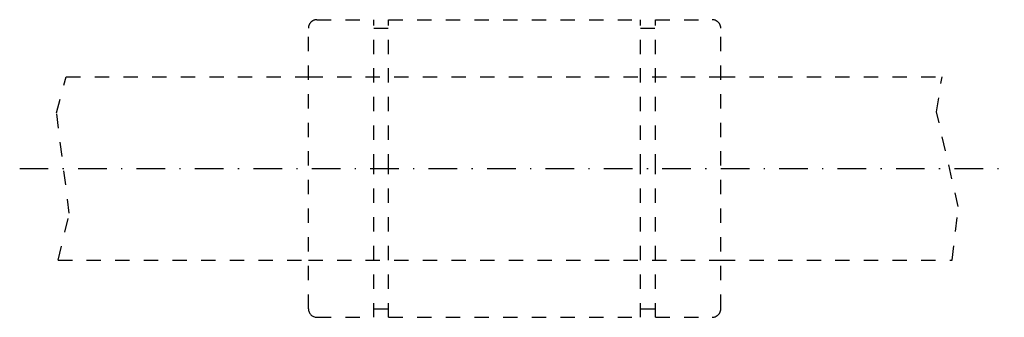
# Model space of a CAD drawing. Extents: x -145.1 to -59.1, y -98.5 to -72.5.
import ezdxf

# ---------------------------------------------------------------- set-up
doc = ezdxf.new("R2010")
doc.units = 0
doc.header["$LTSCALE"] = 5
doc.header["$MEASUREMENT"] = 0
for name, pattern in [('AUSGEZOGEN', [0.5, 0.25, -0.25]), ('STRICHLINIE', [0.5, 0.25, -0.25]), ('STRICHPUNKT', [1, 0.5, -0.25, 0, -0.25])]:
    doc.linetypes.add(name, pattern=pattern)
for name, color, linetype in [('LC-003-002-----0', 7, 'CONTINUOUS'), ('LC-004-006-----0', 7, 'CONTINUOUS'), ('LC-006-012-----0', 7, 'CONTINUOUS'), ('LC-007-004-----0', 7, 'CONTINUOUS')]:
    doc.layers.add(name, color=color, linetype=linetype)

msp = doc.modelspace()

# ---------------------------------------------------------------- linework, layer by layer
at = {"layer": 'LC-003-002-----0', "color": 1, "linetype": 'AUSGEZOGEN'}
for p, q in [((-119.097755, -72.466278), (-114.147751, -72.466278)), ((-114.147751, -85.466278), (-114.147751, -72.466278)), ((-112.847755, -72.466278), (-90.847755, -72.466278)), ((-112.847755, -85.466278), (-112.847755, -72.466278)), ((-90.847755, -85.466278), (-90.847755, -72.466278)), ((-89.547752, -85.466278), (-89.547752, -72.466278)), ((-89.547752, -72.466278), (-84.597755, -72.466278)), ((-119.847755, -97.716278), (-119.847755, -73.216278)), ((-114.147751, -73.216278), (-112.847755, -73.216278)), ((-90.847755, -73.216278), (-89.547752, -73.216278)), ((-83.847755, -97.716278), (-83.847755, -73.216278)), ((-140.992874, -77.466278), (-119.847748, -77.466278)), ((-83.847755, -77.466278), (-64.530617, -77.466278)), ((-114.147751, -98.466278), (-114.147751, -85.466278)), ((-112.847755, -98.466278), (-112.847755, -85.466278)), ((-90.847755, -98.466278), (-90.847755, -85.466278)), ((-89.547752, -98.466278), (-89.547752, -85.466278)), ((-141.704102, -93.466278), (-119.847755, -93.466278)), ((-83.847755, -93.466278), (-63.660145, -93.466278)), ((-114.147751, -97.716278), (-112.847755, -97.716278)), ((-90.847755, -97.716278), (-89.547752, -97.716278)), ((-119.097755, -98.466278), (-114.147751, -98.466278)), ((-112.847755, -98.466278), (-90.847755, -98.466278)), ((-89.547752, -98.466278), (-84.597755, -98.466278))]:
    msp.add_line(p, q, dxfattribs=at)
for centre, start, end in [((-119.097755, -73.216278), 90.000003, 180.000009), ((-84.597755, -73.216278), 0, 90.000003), ((-119.097755, -97.716278), 180.000009, 269.999997), ((-84.597755, -97.716278), 269.999997, 0)]:
    msp.add_arc(centre, 0.75, start, end, dxfattribs=at)
at = {"layer": 'LC-004-006-----0', "color": 2, "linetype": 'STRICHPUNKT'}
msp.add_line((-145.050201, -85.466278), (-59.096413, -85.466278), dxfattribs=at)
at = {"layer": 'LC-006-012-----0', "color": 2, "linetype": 'STRICHLINIE'}
for p, q in [((-119.847755, -77.466278), (-83.847755, -77.466278)), ((-119.847755, -93.466278), (-83.847755, -93.466278))]:
    msp.add_line(p, q, dxfattribs=at)
at = {"layer": 'LC-007-004-----0', "color": 2, "linetype": 'AUSGEZOGEN'}
for p, q in [((-141.82933, -80.604759), (-140.992874, -77.466278)), ((-65.014519, -80.522079), (-64.530617, -77.466278)), ((-140.718079, -89.375977), (-141.82933, -80.604759)), ((-63.110733, -88.797195), (-65.014519, -80.522079)), ((-141.704102, -93.466278), (-140.718079, -89.375977)), ((-63.660145, -93.466278), (-63.110733, -88.797195))]:
    msp.add_line(p, q, dxfattribs=at)

doc.saveas('drawing.dxf')
